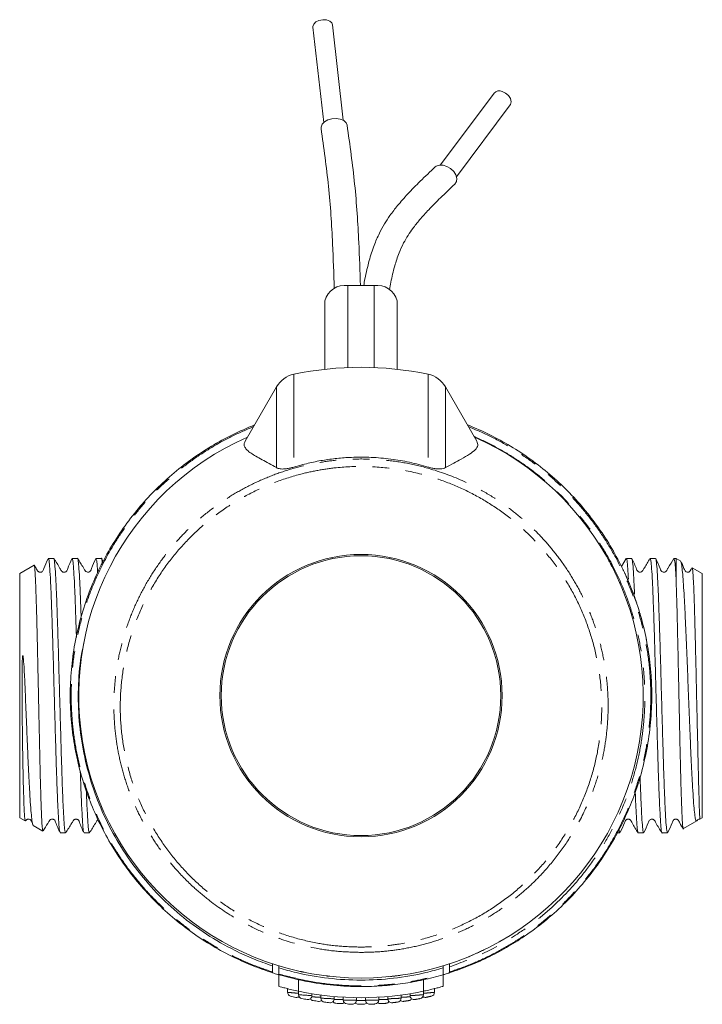
# Model space of a CAD drawing. Units: millimetres. Extents: x -43 to 566, y 4 to 327.
# Drawn here: x 141 to 193, y 4 to 79 of the extents above; entities that cross this region are included whole.
import ezdxf

# ---------------------------------------------------------------- set-up
doc = ezdxf.new("R2010")
doc.units = ezdxf.units.MM
doc.linetypes.add('PHANTOM', pattern=[12.7, 6.35, -1.27, 1.27, -1.27, 1.27, -1.27])

msp = doc.modelspace()

# ---------------------------------------------------------------- linework, layer by layer
at = {"color": 7, "linetype": 'Continuous', "lineweight": 15}
for p, q in [((163.56, 78.893), (164.377, 71.629)), ((165.868, 71.797), (165.051, 79.061)), ((177.372, 73.87), (173.288, 68.397)), ((174.49, 67.5), (178.574, 72.972)), ((166.22, 59.206), (168.22, 59.206)), ((164.47, 58.056), (164.47, 52.834)), ((169.97, 52.834), (169.97, 58.056)), ((160.783, 51.499), (158.389, 47.352)), ((176.05, 47.352), (173.656, 51.499)), ((176.967, 47.879), (176.953, 47.874)), ((176.966, 47.878), (176.954, 47.874)), ((178.509, 47.031), (178.521, 47.036)), ((181.527, 44.881), (181.538, 44.885)), ((182.264, 44.229), (182.275, 44.233)), ((182.468, 44.052), (182.468, 44.052)), ((185.678, 40.211), (185.688, 40.215)), ((143.81, 38.436), (143.402, 38.436)), ((145.624, 38.436), (145.216, 38.436)), ((147.438, 38.436), (147.03, 38.436)), ((147.588, 38.204), (147.451, 38.425)), ((165.009, 38.404), (165.032, 38.511)), ((169.407, 38.511), (169.43, 38.404)), ((186.319, 37.797), (186.047, 38.417)), ((186.645, 38.608), (186.654, 38.612)), ((186.746, 38.42), (186.756, 38.424)), ((186.763, 38.389), (186.773, 38.392)), ((187.419, 38.424), (187.054, 37.817)), ((187.844, 38.436), (187.433, 38.436)), ((189.658, 38.436), (189.247, 38.436)), ((191.22, 38.436), (191.061, 38.436)), ((191.575, 38.231), (191.22, 38.436)), ((191.22, 36.895), (191.22, 38.436)), ((142.318, 37.915), (141.22, 37.281)), ((187.04, 37.852), (187.049, 37.855)), ((193.22, 37.281), (192.454, 37.723)), ((141.22, 18.69), (141.22, 37.281)), ((187.411, 37.067), (187.421, 37.07)), ((187.412, 37.066), (187.421, 37.07)), ((187.525, 36.809), (187.535, 36.813)), ((193.22, 18.69), (193.22, 37.281)), ((187.642, 36.536), (187.651, 36.539)), ((187.787, 36.18), (187.797, 36.183)), ((187.858, 36.001), (187.867, 36.004)), ((188.214, 35.015), (188.223, 35.018)), ((188.453, 34.256), (188.463, 34.259)), ((188.869, 32.634), (188.879, 32.637)), ((188.946, 32.266), (188.953, 32.268)), ((189.2, 30.641), (189.209, 30.645)), ((189.227, 30.407), (189.236, 30.411)), ((189.288, 29.764), (189.298, 29.767)), ((189.293, 29.704), (189.303, 29.708)), ((189.307, 29.505), (189.317, 29.508)), ((189.326, 29.202), (189.336, 29.206)), ((189.337, 28.994), (189.346, 28.997)), ((189.341, 28.903), (189.35, 28.906)), ((189.343, 28.854), (189.352, 28.858)), ((189.352, 28.575), (189.362, 28.579)), ((189.338, 27.019), (189.349, 27.023)), ((189.358, 27.702), (189.368, 27.705)), ((189.304, 26.413), (189.314, 26.417)), ((189.324, 26.723), (189.334, 26.727)), ((141.22, 18.69), (141.636, 18.45)), ((142.249, 18.096), (142.971, 17.679)), ((191.785, 17.862), (192.791, 18.443)), ((193.042, 18.587), (193.22, 18.69)), ((144.309, 17.536), (144.717, 17.536)), ((146.123, 17.536), (146.531, 17.536)), ((186.726, 17.536), (186.937, 17.536)), ((188.34, 17.536), (188.751, 17.536)), ((190.154, 17.536), (190.565, 17.536)), ((178.42, 9.63), (178.42, 9.633)), ((178.472, 9.66), (178.472, 9.665)), ((158.475, 8.344), (158.475, 8.342)), ((160.241, 7.65), (160.241, 7.648)), ((160.47, 7.573), (160.47, 7.413)), ((173.97, 7.543), (173.97, 7.573)), ((160.97, 7.255), (160.97, 7.414)), ((162.326, 7.05), (162.326, 7.049)), ((162.561, 6.996), (162.561, 6.996)), ((162.884, 6.918), (162.884, 6.927)), ((173.47, 7.414), (173.47, 7.255)), ((160.97, 6.736), (160.97, 5.845)), ((164.338, 6.68), (164.338, 6.679)), ((164.573, 6.649), (164.573, 6.649)), ((173.47, 5.845), (173.47, 6.736)), ((161.62, 5.676), (161.62, 5.399)), ((162.47, 5.48), (162.47, 5.216)), ((163.47, 5.112), (163.47, 5.293)), ((170.97, 5.293), (170.97, 5.142)), ((171.97, 5.216), (171.97, 5.481)), ((172.82, 5.399), (172.82, 5.708)), ((164.17, 5.188), (164.17, 4.949)), ((165.17, 4.876), (165.17, 5.077)), ((165.87, 5.025), (165.87, 4.809)), ((166.87, 4.766), (166.87, 4.988)), ((167.57, 4.988), (167.57, 4.795)), ((168.57, 4.809), (168.57, 5.025)), ((169.27, 5.077), (169.27, 4.905)), ((170.27, 4.949), (170.27, 5.189))]:
    msp.add_line(p, q, dxfattribs=at)
at = {"color": 8, "linetype": 'PHANTOM', "lineweight": 0}
for p, q in [((166.22, 52.966), (166.22, 59.206)), ((168.22, 52.966), (168.22, 59.206)), ((162.106, 52.457), (162.106, 45.39)), ((172.333, 52.457), (172.333, 45.39)), ((160.783, 51.499), (160.783, 45.346)), ((173.656, 51.499), (173.656, 45.346)), ((162.47, 6.351), (162.47, 5.481)), ((171.97, 6.351), (171.97, 5.481))]:
    msp.add_line(p, q, dxfattribs=at)
at = {"color": 7, "linetype": 'Continuous', "lineweight": 15, "flags": 128}
for points in [[(163.56, 78.893), (163.559, 78.927), (163.615, 79.113), (163.777, 79.279), (164.02, 79.399), (164.306, 79.454)], [(164.306, 79.454), (164.592, 79.437), (164.834, 79.35), (164.996, 79.206), (165.051, 79.061)], [(177.973, 73.992), (178.231, 73.868), (178.45, 73.675), (178.597, 73.444), (178.648, 73.209), (178.597, 73.007), (178.574, 72.972)], [(166.162, 71.42), (166.082, 71.613), (165.903, 71.776), (165.644, 71.888), (165.334, 71.935), (165.006, 71.913), (164.695, 71.824), (164.437, 71.678), (164.257, 71.491), (164.177, 71.282), (164.178, 71.171)], [(174.362, 66.923), (174.371, 66.932), (174.49, 67.124), (174.515, 67.366), (174.442, 67.632), (174.28, 67.893), (174.046, 68.12), (173.766, 68.289), (173.47, 68.382), (173.189, 68.389), (172.955, 68.308), (172.872, 68.245)]]:
    msp.add_lwpolyline(points, dxfattribs=at)
at = {"color": 7, "linetype": 'Continuous', "lineweight": 15}
for radius in [10.75, 10.65]:
    msp.add_circle((167.22, 27.986), radius, dxfattribs=at)
for centre, radius, start, end in [((177.758, 73.511), 0.527, 65.90075, 137.1319), ((165.971, 57.677), 1.548, 80.76049, 165.85635), ((168.468, 57.677), 1.548, 14.14365, 99.23951), ((167.22, 27.986), 25, 78.19811, 101.80189), ((162.515, 50.499), 2, 101.80189, 150), ((171.924, 50.499), 2, 30, 78.19811), ((167.22, 27.986), 21.5, 113.71511, 66.28489), ((167.22, 27.986), 22.15, 25.21176, 25.71668), ((161.92, 5.399), 0.3, 180.04321, 256.79427), ((167.22, 27.986), 23, 258.08141, 281.91859), ((172.52, 5.399), 0.3, 283.2126, 359.97788), ((167.22, 27.986), 23.5, 256.79574, 257.80691), ((162.32, 5.309), 0.3, 257.81408, 308.34433), ((162.77, 5.216), 0.3, 180.04172, 258.94155), ((167.22, 27.986), 23.5, 258.94318, 259.94642), ((163.17, 5.142), 0.3, 259.95433, 0.00269), ((163.62, 5.067), 0.3, 211.00971, 261.0732), ((167.22, 27.986), 23.5, 261.075, 262.07186), ((164.02, 5.007), 0.3, 262.08054, 311.76637), ((164.47, 4.949), 0.3, 180.0523, 263.19247), ((167.22, 27.986), 23.5, 263.19444, 264.18636), ((164.87, 4.905), 0.3, 264.19586, 359.97709), ((165.32, 4.863), 0.3, 215.87898, 265.30241), ((167.22, 27.986), 23.5, 265.30458, 266.29295), ((165.72, 4.834), 0.3, 266.30329, 315.53828), ((166.17, 4.809), 0.3, 180.09836, 267.40599), ((167.22, 27.986), 23.5, 267.40835, 268.39452), ((166.57, 4.795), 0.3, 268.40575, 359.96429), ((167.02, 4.786), 0.3, 220.34901, 269.50606), ((167.42, 4.786), 0.3, 270.50609, 319.65099), ((167.87, 4.795), 0.3, 180.09516, 271.60548), ((168.27, 4.809), 0.3, 272.60643, 0.03857), ((168.72, 4.834), 0.3, 224.46172, 273.70705), ((169.12, 4.863), 0.3, 274.70899, 324.12102), ((169.57, 4.905), 0.3, 179.94047, 275.81364), ((169.97, 4.949), 0.3, 276.81785, 0.01555), ((170.42, 5.007), 0.3, 228.23364, 277.92814), ((170.82, 5.067), 0.3, 278.936, 328.99029), ((171.27, 5.142), 0.3, 179.95814, 280.05358), ((171.67, 5.216), 0.3, 281.0665, 359.98955), ((172.12, 5.309), 0.3, 231.65568, 282.19309), ((167.22, 27.986), 23.5, 269.50865, 270.49394)]:
    msp.add_arc(centre, radius, start, end, dxfattribs=at)
at = {"color": 8, "linetype": 'PHANTOM', "lineweight": 0}
for centre, radius, start, end in [((173.297, 143.733), 138.939, 265.53131, 265.94381), ((170.981, 147.6), 142.813, 267.26743, 267.66795), ((168.492, 149.543), 144.758, 268.96295, 269.35771)]:
    msp.add_arc(centre, radius, start, end, dxfattribs=at)
at = {"color": 7, "linetype": 'Continuous', "lineweight": 15}
for points, knots in [([(167.173, 59.206), (167.139, 60.298), (167.058, 62.863), (166.791, 66.928), (166.372, 69.922), (166.162, 71.421)], [0, 0, 0, 0, 0.2705531, 0.6349544, 1, 1, 1, 1]), ([(164.178, 71.171), (164.384, 69.701), (164.798, 66.76), (165.063, 62.697), (165.145, 60.106), (165.181, 58.961)], [0, 0, 0, 0, 0.357998, 0.716489, 1, 1, 1, 1]), ([(172.872, 68.245), (172.489, 67.884), (171.772, 67.209), (170.808, 66.232), (170.039, 65.359), (169.459, 64.598), (168.998, 63.893), (168.581, 63.14), (168.178, 62.213), (167.812, 61.054), (167.569, 60.023), (167.456, 59.38), (167.426, 59.206)], [0, 0, 0, 0, 0.144639, 0.270647, 0.378079, 0.466714, 0.536731, 0.611578, 0.705975, 0.819371, 0.950877, 1, 1, 1, 1]), ([(169.388, 58.896), (169.422, 59.084), (169.532, 59.695), (169.752, 60.637), (170.076, 61.639), (170.429, 62.412), (170.791, 63.025), (171.194, 63.607), (171.715, 64.265), (172.418, 65.046), (173.32, 65.946), (173.998, 66.582), (174.362, 66.924)], [0, 0, 0, 0, 0.0593097, 0.192209, 0.3020402, 0.391173, 0.4614844, 0.5285594, 0.6149105, 0.7217861, 0.8501953, 1, 1, 1, 1]), ([(160.47, 6.889), (159.975, 7.059), (158.984, 7.398), (157.461, 8.078), (155.903, 8.914), (154.329, 9.94), (152.831, 11.109), (151.439, 12.404), (150.168, 13.806), (149.02, 15.312), (147.994, 16.929), (147.116, 18.623), (146.391, 20.371), (145.819, 22.168), (145.398, 24.028), (145.13, 25.982), (145.039, 27.971), (145.13, 29.978), (145.398, 31.957), (145.85, 33.931), (146.465, 35.803), (147.214, 37.553), (148.078, 39.182), (149.087, 40.754), (150.22, 42.225), (151.458, 43.584), (152.795, 44.828), (154.249, 45.973), (155.797, 46.991), (157.415, 47.883), (158.542, 48.358), (159.107, 48.597)], [0, 0, 0, 0, 0.028592, 0.05733, 0.091242, 0.125399, 0.160324, 0.195512, 0.229856, 0.264446, 0.299812, 0.335443, 0.369785, 0.404367, 0.439705, 0.475304, 0.513542, 0.549896, 0.586533, 0.62407, 0.661919, 0.695467, 0.729241, 0.763726, 0.798458, 0.831536, 0.864835, 0.898835, 0.933078, 0.966422, 1, 1, 1, 1]), ([(175.332, 48.597), (175.417, 48.563), (176.06, 48.307), (177.24, 47.767), (178.829, 46.879), (180.356, 45.852), (181.794, 44.699), (183.126, 43.436), (184.352, 42.065), (185.471, 40.582), (186.462, 39.009), (187.315, 37.363), (188.029, 35.65), (188.603, 33.863), (189.035, 31.983), (189.306, 30.026), (189.401, 27.995), (189.307, 25.935), (189.018, 23.876), (188.554, 21.923), (187.942, 20.089), (187.2, 18.362), (186.301, 16.683), (185.262, 15.09), (184.097, 13.601), (182.813, 12.216), (181.395, 10.929), (179.937, 9.821), (178.478, 8.886), (177.04, 8.111), (175.539, 7.429), (174.495, 7.07), (173.97, 6.889)], [0, 0, 0, 0, 0.005028, 0.037891, 0.070979, 0.104766, 0.138792, 0.17212, 0.205676, 0.239941, 0.27445, 0.308244, 0.342268, 0.377014, 0.412008, 0.449017, 0.486324, 0.52458, 0.563166, 0.601405, 0.635611, 0.670054, 0.70525, 0.740707, 0.774918, 0.809373, 0.844601, 0.880099, 0.909849, 0.939599, 0.969602, 1, 1, 1, 1]), ([(160.783, 45.346), (160.398, 45.556), (159.627, 45.977), (158.921, 46.372), (158.536, 46.676), (158.358, 46.9), (158.295, 47.127), (158.358, 47.277), (158.389, 47.352)], [0, 0, 0, 0, 0.246173, 0.493399, 0.619384, 0.745359, 0.872679, 1, 1, 1, 1]), ([(176.05, 47.352), (176.087, 47.245), (176.161, 47.031), (175.952, 46.705), (175.513, 46.372), (174.925, 46.037), (174.293, 45.699), (173.868, 45.464), (173.656, 45.346)], [0, 0, 0, 0, 0.181482, 0.36297, 0.54825, 0.733574, 0.866711, 1, 1, 1, 1]), ([(172.333, 45.39), (171.866, 45.52), (170.928, 45.779), (169.475, 46.022), (167.991, 46.152), (166.621, 46.153), (165.385, 46.063), (164.284, 45.912), (163.187, 45.696), (162.467, 45.492), (162.106, 45.39)], [0, 0, 0, 0, 0.14012, 0.281216, 0.425383, 0.570609, 0.676878, 0.783568, 0.891562, 1, 1, 1, 1]), ([(162.106, 45.39), (162.007, 45.362), (161.809, 45.307), (161.502, 45.253), (161.168, 45.234), (160.932, 45.274), (160.824, 45.326), (160.783, 45.346)], [0, 0, 0, 0, 0.143713, 0.287474, 0.483375, 0.806469, 1, 1, 1, 1]), ([(173.656, 45.346), (173.605, 45.322), (173.504, 45.274), (173.284, 45.24), (173.01, 45.245), (172.709, 45.29), (172.468, 45.35), (172.352, 45.385), (172.333, 45.39)], [0, 0, 0, 0, 0.238766, 0.47638, 0.651655, 0.828417, 0.972116, 1, 1, 1, 1]), ([(143.383, 38.413), (143.269, 38.162), (143.118, 37.831), (142.996, 37.466), (142.876, 37.398), (142.815, 37.383), (142.74, 37.385), (142.674, 37.41), (142.567, 37.485), (142.484, 37.672), (142.381, 37.828), (142.332, 37.903)], [0, 0, 0, 0, 0.403276, 0.530714, 0.582675, 0.624783, 0.675044, 0.704638, 0.736067, 0.874174, 1, 1, 1, 1]), ([(144.291, 17.599), (144.278, 17.63), (144.245, 17.706), (144.194, 18.286), (144.139, 19.248), (144.082, 20.562), (144.024, 22.158), (143.969, 23.977), (143.912, 25.951), (143.854, 28.004), (143.799, 30.055), (143.742, 32.026), (143.684, 33.845), (143.628, 35.435), (143.572, 36.742), (143.514, 37.705), (143.458, 38.321), (143.421, 38.397), (143.402, 38.435)], [0, 0, 0, 0, 0.044239, 0.108172, 0.171339, 0.235421, 0.299504, 0.36267, 0.426603, 0.490786, 0.55406, 0.617796, 0.682028, 0.745518, 0.809008, 0.87324, 0.936976, 1, 1, 1, 1]), ([(144.717, 17.539), (144.698, 17.576), (144.66, 17.649), (144.603, 18.265), (144.548, 19.225), (144.49, 20.531), (144.432, 22.122), (144.378, 23.937), (144.32, 25.908), (144.262, 27.961), (144.207, 30.012), (144.151, 31.986), (144.092, 33.808), (144.037, 35.405), (143.981, 36.714), (143.923, 37.702), (143.866, 38.265), (143.829, 38.5), (143.81, 38.433), (143.81, 38.432)], [0, 0, 0, 0, 0.061846, 0.124514, 0.18643, 0.249244, 0.312058, 0.373974, 0.436642, 0.499554, 0.561576, 0.62405, 0.687011, 0.749244, 0.811477, 0.874438, 0.936912, 0.998934, 1, 1, 1, 1]), ([(145.198, 38.415), (145.083, 38.163), (144.932, 37.832), (144.811, 37.467), (144.691, 37.398), (144.629, 37.383), (144.554, 37.385), (144.488, 37.41), (144.381, 37.485), (144.207, 37.853), (143.987, 38.18), (143.822, 38.426)], [0, 0, 0, 0, 0.3122804, 0.4107611, 0.450865, 0.4832936, 0.5221073, 0.5449978, 0.5693194, 0.6762645, 1, 1, 1, 1]), ([(145.542, 32.446), (145.527, 32.912), (145.493, 33.99), (145.442, 35.431), (145.386, 36.743), (145.328, 37.705), (145.272, 38.321), (145.235, 38.397), (145.216, 38.435)], [0, 0, 0, 0, 0.1318824, 0.3052208, 0.4785592, 0.6539241, 0.8279327, 1, 1, 1, 1]), ([(145.899, 33.981), (145.883, 34.455), (145.848, 35.474), (145.795, 36.71), (145.737, 37.703), (145.68, 38.265), (145.643, 38.5), (145.624, 38.433), (145.624, 38.432)], [0, 0, 0, 0, 0.1778355, 0.3818827, 0.5883154, 0.7931516, 0.996506, 1, 1, 1, 1]), ([(147.013, 38.416), (146.898, 38.17), (146.752, 37.855), (146.645, 37.513), (146.566, 37.435), (146.521, 37.406), (146.444, 37.378), (146.311, 37.392), (146.234, 37.463), (146.209, 37.505), (146.165, 37.576), (145.968, 37.893), (145.782, 38.192), (145.636, 38.426)], [0, 0, 0, 0, 0.290424, 0.370903, 0.398356, 0.417102, 0.465571, 0.534116, 0.617879, 0.62943, 0.637219, 0.71683, 1, 1, 1, 1]), ([(147.159, 37.361), (147.154, 37.461), (147.129, 37.893), (147.086, 38.307), (147.049, 38.392), (147.03, 38.435)], [0, 0, 0, 0, 0.130986, 0.56793, 1, 1, 1, 1]), ([(147.511, 38.058), (147.505, 38.118), (147.481, 38.385), (147.457, 38.5), (147.438, 38.433), (147.438, 38.432)], [0, 0, 0, 0, 0.223067, 0.986877, 1, 1, 1, 1]), ([(186.046, 38.378), (186.059, 38.372), (186.074, 38.366), (186.088, 38.208), (186.09, 38.195)], [0, 0, 0, 0, 0.919325, 1, 1, 1, 1]), ([(187.433, 38.434), (187.451, 38.395), (187.488, 38.316), (187.541, 37.765), (187.576, 37.137), (187.592, 36.852)], [0, 0, 0, 0, 0.349828, 0.704638, 1, 1, 1, 1]), ([(187.86, 38.379), (187.873, 38.347), (187.905, 38.271), (187.956, 37.68), (188.009, 36.833), (188.042, 36.049), (188.055, 35.722)], [0, 0, 0, 0, 0.207835, 0.498319, 0.791066, 1, 1, 1, 1]), ([(189.234, 38.425), (189.087, 38.185), (188.897, 37.875), (188.711, 37.547), (188.643, 37.451), (188.599, 37.418), (188.535, 37.389), (188.463, 37.382), (188.396, 37.394), (188.329, 37.427), (188.254, 37.5), (188.132, 37.842), (187.985, 38.153), (187.861, 38.418)], [0, 0, 0, 0, 0.2937709, 0.3807897, 0.413101, 0.4420139, 0.4799655, 0.5041649, 0.5316099, 0.5614192, 0.5921764, 0.6542125, 1, 1, 1, 1]), ([(189.247, 38.434), (189.265, 38.397), (189.302, 38.322), (189.358, 37.708), (189.417, 36.745), (189.473, 35.439), (189.528, 33.85), (189.587, 32.032), (189.643, 30.061), (189.698, 28.01), (189.756, 25.957), (189.814, 23.983), (189.868, 22.163), (189.926, 20.565), (189.984, 19.256), (190.038, 18.271), (190.096, 17.705), (190.135, 17.47), (190.154, 17.536), (190.154, 17.537)], [0, 0, 0, 0, 0.061597, 0.124071, 0.187031, 0.249265, 0.311498, 0.374459, 0.436933, 0.498955, 0.561867, 0.624535, 0.686451, 0.749265, 0.812079, 0.873995, 0.936663, 0.999574, 1, 1, 1, 1]), ([(191.048, 38.426), (190.907, 38.19), (190.729, 37.893), (190.543, 37.587), (190.492, 37.498), (190.466, 37.461), (190.415, 37.413), (190.321, 37.379), (190.221, 37.389), (190.162, 37.418), (190.126, 37.447), (190.06, 37.519), (189.945, 37.857), (189.795, 38.168), (189.675, 38.417)], [0, 0, 0, 0, 0.279225, 0.352888, 0.37448, 0.389753, 0.43441, 0.503911, 0.548056, 0.597326, 0.610776, 0.632817, 0.707444, 1, 1, 1, 1]), ([(189.675, 38.377), (189.688, 38.345), (189.719, 38.268), (189.77, 37.687), (189.829, 36.722), (189.884, 35.408), (189.94, 33.814), (189.998, 31.992), (190.055, 30.018), (190.11, 27.967), (190.168, 25.914), (190.226, 23.943), (190.28, 22.127), (190.338, 20.535), (190.396, 19.229), (190.45, 18.267), (190.508, 17.65), (190.546, 17.575), (190.565, 17.538)], [0, 0, 0, 0, 0.044907, 0.10858, 0.17275, 0.236179, 0.299608, 0.363778, 0.427451, 0.490665, 0.554785, 0.618656, 0.681761, 0.745782, 0.809802, 0.872908, 0.936779, 1, 1, 1, 1]), ([(191.061, 38.434), (191.078, 38.401), (191.113, 38.333), (191.165, 37.811), (191.201, 37.201), (191.22, 36.895)], [0, 0, 0, 0, 0.329455, 0.663122, 1, 1, 1, 1]), ([(192.433, 37.712), (192.398, 37.654), (192.358, 37.587), (192.318, 37.52), (192.305, 37.499), (192.279, 37.457), (192.197, 37.387), (192.064, 37.38), (191.989, 37.411), (191.945, 37.441), (191.871, 37.521), (191.779, 37.8), (191.657, 38.054), (191.567, 38.24)], [0, 0, 0, 0, 0.106846, 0.122941, 0.135175, 0.153562, 0.286545, 0.393899, 0.468648, 0.497052, 0.538326, 0.660789, 1, 1, 1, 1]), ([(142.986, 17.706), (142.979, 17.708), (142.959, 17.713), (142.927, 18.055), (142.891, 18.676), (142.856, 19.582), (142.82, 20.712), (142.783, 22.057), (142.748, 23.551), (142.712, 25.183), (142.677, 26.788), (142.644, 28.335), (142.615, 29.765), (142.585, 31.167), (142.552, 32.568), (142.518, 33.944), (142.485, 35.118), (142.455, 36.045), (142.424, 36.804), (142.39, 37.44), (142.355, 37.816), (142.331, 37.969), (142.319, 37.915), (142.319, 37.914)], [0, 0, 0, 0, 0.034945, 0.088866, 0.144356, 0.198191, 0.253611, 0.30707, 0.36208, 0.415483, 0.470458, 0.515341, 0.561144, 0.606029, 0.651848, 0.704474, 0.758625, 0.79953, 0.841149, 0.893372, 0.947109, 0.999334, 1, 1, 1, 1]), ([(192.78, 18.462), (192.764, 18.456), (192.728, 18.44), (192.67, 18.709), (192.607, 19.218), (192.544, 19.99), (192.479, 20.992), (192.412, 22.21), (192.348, 23.59), (192.284, 25.113), (192.218, 26.715), (192.152, 28.382), (192.089, 30.038), (192.024, 31.658), (191.958, 33.175), (191.892, 34.572), (191.831, 35.746), (191.769, 36.694), (191.71, 37.42), (191.649, 37.937), (191.6, 38.215), (191.569, 38.206), (191.559, 38.203)], [0, 0, 0, 0, 0.036298, 0.085404, 0.135814, 0.187055, 0.239741, 0.291668, 0.345096, 0.39711, 0.450589, 0.503337, 0.557614, 0.61047, 0.66482, 0.718321, 0.773367, 0.822214, 0.871061, 0.921045, 0.975295, 1, 1, 1, 1]), ([(192.448, 37.713), (192.459, 37.69), (192.482, 37.642), (192.516, 37.226), (192.553, 36.562), (192.59, 35.643), (192.625, 34.521), (192.662, 33.204), (192.699, 31.755), (192.736, 30.193), (192.77, 28.589), (192.807, 26.959), (192.844, 25.38), (192.879, 23.867), (192.91, 22.49), (192.941, 21.262), (192.969, 20.239), (192.993, 19.434), (193.012, 18.926), (193.026, 18.668), (193.034, 18.567), (193.036, 18.593), (193.036, 18.597)], [0, 0, 0, 0, 0.049866, 0.103951, 0.159631, 0.213285, 0.268496, 0.322091, 0.377264, 0.430485, 0.485253, 0.538356, 0.593017, 0.645854, 0.700219, 0.75307, 0.807463, 0.860143, 0.914355, 0.953053, 0.99234, 1, 1, 1, 1]), ([(187.322, 37.287), (187.325, 37.28), (187.33, 37.269), (187.338, 37.252), (187.341, 37.245)], [0, 0, 0, 0, 0.600783, 1, 1, 1, 1]), ([(187.412, 37.066), (187.412, 37.066), (187.412, 37.066), (187.411, 37.067), (187.411, 37.067), (187.411, 37.067)], [0, 0, 0, 0, 0.250003, 0.500006, 1, 1, 1, 1]), ([(187.421, 37.07), (187.423, 37.066), (187.425, 37.06), (187.451, 37.003), (187.481, 36.936), (187.51, 36.868), (187.528, 36.828), (187.535, 36.813)], [0, 0, 0, 0, 0.3243717, 0.5232294, 0.7230041, 0.8976195, 1, 1, 1, 1]), ([(187.535, 36.813), (187.551, 36.775), (187.579, 36.71), (187.612, 36.632), (187.636, 36.576), (187.649, 36.544), (187.651, 36.541), (187.651, 36.539)], [0, 0, 0, 0, 0.243037, 0.423481, 0.602901, 0.812577, 1, 1, 1, 1]), ([(191.22, 36.895), (191.233, 36.506), (191.259, 35.783), (191.296, 34.397), (191.332, 32.92), (191.37, 31.288), (191.405, 29.582), (191.441, 27.818), (191.478, 26.084), (191.515, 24.396), (191.55, 22.833), (191.586, 21.408), (191.623, 20.19), (191.66, 19.191), (191.695, 18.447), (191.732, 18.002), (191.759, 17.813), (191.773, 17.87), (191.775, 17.878)], [0, 0, 0, 0, 0.075405, 0.1402466, 0.206971, 0.2717715, 0.3384548, 0.4031901, 0.4698322, 0.5340886, 0.6002097, 0.6643913, 0.7304595, 0.7942318, 0.8598577, 0.9234847, 0.9889779, 1, 1, 1, 1]), ([(187.867, 36.004), (187.868, 36.003), (187.868, 36.001), (187.876, 35.982), (187.892, 35.941), (187.915, 35.881), (187.941, 35.811), (187.961, 35.759), (187.971, 35.733)], [0, 0, 0, 0, 0.251586, 0.495016, 0.650094, 0.777123, 0.883489, 1, 1, 1, 1]), ([(188.04, 35.545), (188.048, 35.523), (188.063, 35.481), (188.068, 35.467), (188.069, 35.465), (188.069, 35.464)], [0, 0, 0, 0, 0.363165, 0.679796, 1, 1, 1, 1]), ([(188.061, 35.57), (188.064, 35.507), (188.068, 35.435), (188.071, 35.338), (188.072, 35.325)], [0, 0, 0, 0, 0.875612, 1, 1, 1, 1]), ([(188.129, 35.293), (188.137, 35.272), (188.159, 35.209), (188.189, 35.12), (188.215, 35.045), (188.222, 35.023), (188.223, 35.019), (188.223, 35.018)], [0, 0, 0, 0, 0.139997, 0.422136, 0.705194, 0.951081, 1, 1, 1, 1]), ([(188.463, 34.259), (188.464, 34.255), (188.466, 34.249), (188.489, 34.168), (188.516, 34.076), (188.544, 33.977), (188.561, 33.915), (188.567, 33.895)], [0, 0, 0, 0, 0.392336, 0.566063, 0.740373, 0.915838, 1, 1, 1, 1]), ([(188.934, 32.356), (188.944, 32.308), (188.959, 32.23), (188.978, 32.13), (188.99, 32.07), (188.997, 32.033), (188.998, 32.028), (188.998, 32.026)], [0, 0, 0, 0, 0.338684, 0.555572, 0.706192, 0.857544, 1, 1, 1, 1]), ([(146.14, 32.109), (146.076, 31.843), (145.823, 30.775), (145.665, 28.853), (145.682, 26.371), (146.009, 23.896), (146.602, 21.472), (147.47, 19.142), (148.607, 16.932), (149.998, 14.859), (151.609, 12.953), (153.424, 11.255), (155.428, 9.782), (157.321, 8.706), (159.016, 7.926), (159.985, 7.584), (160.47, 7.413)], [0, 0, 0, 0, 0.026369, 0.105848, 0.185287, 0.265741, 0.346223, 0.425541, 0.504754, 0.584925, 0.664893, 0.743691, 0.8224, 0.902103, 0.951116, 1, 1, 1, 1]), ([(141.652, 18.476), (141.646, 18.471), (141.629, 18.457), (141.598, 18.725), (141.564, 19.255), (141.532, 20.054), (141.501, 21.066), (141.473, 22.285), (141.448, 23.65), (141.429, 25.035), (141.413, 26.369), (141.403, 27.643), (141.398, 28.883), (141.402, 29.892), (141.413, 30.532), (141.427, 30.832), (141.436, 30.947), (141.442, 30.994), (141.447, 31.016), (141.45, 31.026), (141.452, 31.032), (141.453, 31.036), (141.455, 31.038), (141.456, 31.039), (141.458, 31.04), (141.459, 31.04), (141.461, 31.039), (141.465, 31.035), (141.472, 31.015), (141.489, 30.931), (141.526, 30.582), (141.577, 29.756), (141.637, 28.456), (141.698, 26.921), (141.761, 25.395), (141.822, 23.918), (141.884, 22.507), (141.949, 21.224), (142.014, 20.111), (142.077, 19.217), (142.14, 18.567), (142.202, 18.174), (142.241, 18.13), (142.258, 18.111)], [0, 0, 0, 0, 0.020536, 0.064167, 0.109063, 0.152693, 0.1976, 0.241051, 0.285761, 0.329216, 0.363587, 0.398569, 0.434563, 0.465645, 0.48268, 0.488999, 0.491379, 0.492505, 0.493066, 0.493264, 0.493403, 0.493545, 0.493599, 0.493654, 0.49369, 0.493727, 0.49378, 0.493883, 0.494256, 0.495734, 0.501624, 0.525186, 0.566875, 0.609741, 0.651411, 0.694169, 0.737985, 0.783038, 0.827415, 0.873075, 0.917528, 0.963233, 1, 1, 1, 1]), ([(189.317, 29.508), (189.317, 29.507), (189.317, 29.505), (189.319, 29.484), (189.322, 29.438), (189.326, 29.368), (189.331, 29.288), (189.335, 29.231), (189.336, 29.206)], [0, 0, 0, 0, 0.2486184, 0.4891368, 0.6413159, 0.770073, 0.8995972, 1, 1, 1, 1]), ([(189.336, 29.206), (189.338, 29.169), (189.342, 29.099), (189.345, 29.032), (189.346, 29.005), (189.346, 28.997)], [0, 0, 0, 0, 0.462339, 0.859827, 1, 1, 1, 1]), ([(189.346, 28.997), (189.348, 28.972), (189.35, 28.926), (189.35, 28.91), (189.35, 28.908), (189.35, 28.906)], [0, 0, 0, 0, 0.362607, 0.679319, 1, 1, 1, 1]), ([(146.105, 17.601), (146.092, 17.631), (146.059, 17.707), (146.008, 18.287), (145.953, 19.244), (145.896, 20.577), (145.857, 21.6), (145.838, 22.208), (145.838, 22.21)], [0, 0, 0, 0, 0.146393, 0.359984, 0.571012, 0.785101, 0.999189, 1, 1, 1, 1]), ([(188.48, 21.784), (188.495, 21.371), (188.529, 20.411), (188.582, 19.234), (188.636, 18.266), (188.694, 17.65), (188.732, 17.576), (188.751, 17.538)], [0, 0, 0, 0, 0.15989, 0.371457, 0.58, 0.791075, 1, 1, 1, 1]), ([(146.531, 17.539), (146.512, 17.576), (146.474, 17.651), (146.417, 18.26), (146.362, 19.242), (146.321, 20.102), (146.3, 20.694), (146.298, 20.752)], [0, 0, 0, 0, 0.241493, 0.486194, 0.727961, 0.973233, 1, 1, 1, 1]), ([(188.11, 20.674), (188.111, 20.653), (188.13, 20.1), (188.17, 19.275), (188.224, 18.266), (188.282, 17.707), (188.321, 17.47), (188.34, 17.536), (188.34, 17.537)], [0, 0, 0, 0, 0.009361, 0.257535, 0.502162, 0.749758, 0.998319, 1, 1, 1, 1]), ([(141.673, 18.464), (141.685, 18.481), (141.709, 18.518), (141.748, 18.548), (141.809, 18.58), (141.88, 18.589), (141.948, 18.582), (142.018, 18.551), (142.097, 18.48), (142.149, 18.328), (142.204, 18.204), (142.237, 18.128)], [0, 0, 0, 0, 0.0698387, 0.1478638, 0.2504251, 0.3159554, 0.3906675, 0.472437, 0.5575492, 0.7286325, 1, 1, 1, 1]), ([(143.003, 17.686), (143.123, 17.877), (143.288, 18.14), (143.456, 18.418), (143.521, 18.515), (143.562, 18.548), (143.623, 18.579), (143.694, 18.589), (143.762, 18.582), (143.831, 18.551), (143.911, 18.48), (144.032, 18.134), (144.172, 17.822), (144.291, 17.557)], [0, 0, 0, 0, 0.246069, 0.336691, 0.370331, 0.401031, 0.441305, 0.466994, 0.496262, 0.528287, 0.561626, 0.628684, 1, 1, 1, 1]), ([(144.731, 17.548), (144.88, 17.786), (145.074, 18.094), (145.27, 18.418), (145.334, 18.515), (145.376, 18.548), (145.437, 18.579), (145.508, 18.589), (145.576, 18.582), (145.645, 18.551), (145.725, 18.48), (145.846, 18.134), (145.986, 17.822), (146.104, 17.558)], [0, 0, 0, 0, 0.288012, 0.373326, 0.40489, 0.433625, 0.4715, 0.495712, 0.523321, 0.553547, 0.585031, 0.648429, 1, 1, 1, 1]), ([(146.544, 17.547), (146.693, 17.785), (146.886, 18.093), (147.084, 18.417), (147.147, 18.514), (147.175, 18.535), (147.188, 18.544)], [0, 0, 0, 0, 0.664857, 0.861723, 0.934507, 1, 1, 1, 1]), ([(186.956, 17.559), (187.076, 17.809), (187.234, 18.138), (187.355, 18.497), (187.469, 18.569), (187.529, 18.586), (187.604, 18.588), (187.672, 18.565), (187.784, 18.495), (187.952, 18.124), (188.166, 17.793), (188.327, 17.546)], [0, 0, 0, 0, 0.308634, 0.406042, 0.445928, 0.47889, 0.518419, 0.541796, 0.566756, 0.675322, 1, 1, 1, 1]), ([(188.77, 17.558), (188.89, 17.809), (189.048, 18.138), (189.169, 18.496), (189.283, 18.569), (189.342, 18.586), (189.418, 18.588), (189.486, 18.565), (189.597, 18.495), (189.765, 18.124), (189.98, 17.794), (190.141, 17.547)], [0, 0, 0, 0, 0.308574, 0.405997, 0.445883, 0.478844, 0.518377, 0.541756, 0.566719, 0.675323, 1, 1, 1, 1]), ([(190.583, 17.557), (190.703, 17.807), (190.861, 18.136), (190.982, 18.496), (191.096, 18.569), (191.156, 18.586), (191.231, 18.588), (191.299, 18.565), (191.411, 18.495), (191.533, 18.219), (191.688, 17.98), (191.789, 17.822)], [0, 0, 0, 0, 0.35023, 0.460651, 0.50579, 0.54302, 0.58778, 0.614287, 0.642601, 0.765883, 1, 1, 1, 1]), ([(192.806, 18.451), (192.816, 18.475), (192.837, 18.528), (192.91, 18.567), (192.968, 18.588), (193.014, 18.584), (193.036, 18.582)], [0, 0, 0, 0, 0.244486, 0.548486, 0.783908, 1, 1, 1, 1]), ([(186.872, 17.809), (186.875, 17.783), (186.896, 17.553), (186.918, 17.545), (186.937, 17.538)], [0, 0, 0, 0, 0.113939, 1, 1, 1, 1]), ([(177.744, 9.238), (177.803, 9.271), (177.881, 9.315), (177.962, 9.361), (177.993, 9.379), (178.004, 9.386), (178.005, 9.387), (178.005, 9.387)], [0, 0, 0, 0, 0.516398, 0.67474, 0.833527, 0.951425, 1, 1, 1, 1]), ([(176.568, 8.624), (176.562, 8.622), (176.551, 8.616), (176.465, 8.575), (176.336, 8.514), (176.164, 8.434), (175.96, 8.342), (175.751, 8.25), (175.569, 8.173), (175.452, 8.124), (175.401, 8.103), (175.409, 8.106), (175.411, 8.107)], [0, 0, 0, 0, 0.095116, 0.190081, 0.289073, 0.397414, 0.515063, 0.637684, 0.757973, 0.869988, 0.972648, 1, 1, 1, 1]), ([(173.97, 7.338), (173.97, 7.362), (173.97, 7.41), (173.97, 7.488), (173.97, 7.533), (173.97, 7.543)], [0, 0, 0, 0, 0.435726, 0.87088, 1, 1, 1, 1]), ([(160.47, 7.414), (160.47, 7.363), (160.47, 7.262), (160.47, 7.107), (160.47, 7.002), (160.47, 6.947)], [0, 0, 0, 0, 0.3243, 0.648599, 1, 1, 1, 1]), ([(160.47, 6.947), (160.47, 6.929), (160.47, 6.896), (160.47, 6.891), (160.47, 6.889)], [0, 0, 0, 0, 0.535881, 1, 1, 1, 1]), ([(160.47, 6.889), (160.492, 6.882), (160.538, 6.868), (160.756, 6.797), (160.955, 6.741), (160.997, 6.729)], [0, 0, 0, 0, 0.442309, 0.88423, 1, 1, 1, 1]), ([(160.97, 7.255), (161.408, 7.132), (162.645, 6.783), (164.734, 6.426), (167.219, 6.279), (169.705, 6.426), (171.794, 6.783), (173.031, 7.132), (173.47, 7.255)], [0, 0, 0, 0, 0.107901, 0.304228, 0.5, 0.695695, 0.8921, 1, 1, 1, 1]), ([(160.97, 6.793), (160.97, 6.824), (160.97, 6.906), (160.97, 7.053), (160.97, 7.169), (160.97, 7.235)], [0, 0, 0, 0, 0.2124602, 0.5530559, 1, 1, 1, 1]), ([(160.97, 6.736), (160.97, 6.738), (160.97, 6.743), (160.97, 6.776), (160.97, 6.793)], [0, 0, 0, 0, 0.498061, 1, 1, 1, 1]), ([(162.884, 6.927), (162.882, 6.928), (162.879, 6.928), (162.852, 6.934), (162.812, 6.942), (162.762, 6.953), (162.706, 6.965), (162.652, 6.976), (162.606, 6.986), (162.574, 6.993), (162.56, 6.997), (162.562, 6.996), (162.563, 6.996)], [0, 0, 0, 0, 0.104556, 0.20908, 0.314533, 0.422059, 0.531701, 0.642606, 0.753246, 0.862086, 0.968408, 1, 1, 1, 1]), ([(173.442, 6.729), (173.532, 6.755), (173.777, 6.827), (173.94, 6.88), (173.962, 6.887), (173.97, 6.889)], [0, 0, 0, 0, 0.272917, 0.743269, 1, 1, 1, 1]), ([(173.47, 7.255), (173.47, 7.205), (173.47, 7.105), (173.47, 6.951), (173.47, 6.847), (173.47, 6.793)], [0, 0, 0, 0, 0.325643, 0.651286, 1, 1, 1, 1]), ([(173.47, 6.793), (173.47, 6.777), (173.47, 6.744), (173.47, 6.738), (173.47, 6.736)], [0, 0, 0, 0, 0.493216, 1, 1, 1, 1]), ([(173.97, 6.947), (173.97, 6.978), (173.97, 7.06), (173.97, 7.19), (173.97, 7.289), (173.97, 7.338)], [0, 0, 0, 0, 0.24026, 0.627586, 1, 1, 1, 1]), ([(173.97, 6.889), (173.97, 6.892), (173.97, 6.898), (173.97, 6.931), (173.97, 6.947)], [0, 0, 0, 0, 0.529478, 1, 1, 1, 1]), ([(173.47, 6.736), (172.967, 6.599), (171.959, 6.325), (170.405, 6.048), (168.823, 5.874), (167.054, 5.81), (165.117, 5.904), (163.02, 6.194), (161.655, 6.554), (160.97, 6.736)], [0, 0, 0, 0, 0.123371, 0.247379, 0.373371, 0.500043, 0.665771, 0.832098, 1, 1, 1, 1]), ([(164.838, 6.618), (164.832, 6.618), (164.812, 6.621), (164.771, 6.625), (164.716, 6.632), (164.663, 6.638), (164.617, 6.644), (164.586, 6.647), (164.572, 6.649), (164.574, 6.649), (164.575, 6.649)], [0, 0, 0, 0, 0.059288, 0.207878, 0.357337, 0.507334, 0.657252, 0.806442, 0.954562, 1, 1, 1, 1]), ([(170.275, 6.704), (170.245, 6.7), (170.153, 6.686), (169.985, 6.664), (169.791, 6.64), (169.625, 6.62), (169.512, 6.608), (169.459, 6.603), (169.468, 6.603), (169.47, 6.604)], [0, 0, 0, 0, 0.082918, 0.256683, 0.430632, 0.603739, 0.775614, 0.946425, 1, 1, 1, 1]), ([(162.47, 5.481), (162.297, 5.519), (161.952, 5.594), (161.495, 5.708), (161.16, 5.798), (160.98, 5.848), (160.987, 5.846), (160.99, 5.845)], [0, 0, 0, 0, 0.22168, 0.443364, 0.664218, 0.879338, 1, 1, 1, 1]), ([(173.45, 5.845), (173.454, 5.847), (173.47, 5.851), (173.328, 5.811), (173.045, 5.734), (172.631, 5.63), (172.249, 5.541), (172.024, 5.493), (171.97, 5.481)], [0, 0, 0, 0, 0.087038, 0.290951, 0.497206, 0.710008, 0.929273, 1, 1, 1, 1]), ([(168.283, 4.51), (168.283, 4.51), (168.283, 4.51), (168.279, 4.509), (168.264, 4.509), (168.241, 4.508), (168.19, 4.506), (168.125, 4.503), (168.056, 4.5), (167.99, 4.498), (167.934, 4.496), (167.893, 4.495), (167.884, 4.495), (167.879, 4.495)], [0, 0, 0, 0, 0.000513, 0.110314, 0.110808, 0.221496, 0.33271, 0.444348, 0.556137, 0.667755, 0.778954, 0.889659, 1, 1, 1, 1]), ([(169.144, 4.564), (169.144, 4.564), (169.144, 4.564), (169.14, 4.564), (169.125, 4.563), (169.102, 4.561), (169.05, 4.557), (168.985, 4.552), (168.916, 4.547), (168.85, 4.542), (168.794, 4.538), (168.753, 4.536), (168.744, 4.535), (168.74, 4.535)], [0, 0, 0, 0, 0.0020195, 0.1114857, 0.1119594, 0.2225395, 0.3338429, 0.4456262, 0.5574656, 0.668945, 0.7798084, 0.8900826, 1, 1, 1, 1]), ([(170.005, 4.651), (170.005, 4.651), (170.005, 4.651), (169.997, 4.65), (169.974, 4.647), (169.945, 4.644), (169.909, 4.64), (169.845, 4.633), (169.775, 4.625), (169.709, 4.618), (169.654, 4.612), (169.614, 4.608), (169.605, 4.607), (169.601, 4.606)], [0, 0, 0, 0, 0.003567, 0.112939, 0.222273, 0.223538, 0.335084, 0.447216, 0.559259, 0.670628, 0.781042, 0.890693, 1, 1, 1, 1]), ([(170.866, 4.77), (170.866, 4.77), (170.866, 4.77), (170.862, 4.769), (170.846, 4.767), (170.822, 4.763), (170.769, 4.755), (170.704, 4.745), (170.634, 4.735), (170.568, 4.725), (170.514, 4.718), (170.474, 4.712), (170.466, 4.711), (170.462, 4.71)], [0, 0, 0, 0, 0.005146, 0.11274, 0.114032, 0.224488, 0.336447, 0.449141, 0.561537, 0.672815, 0.782657, 0.891493, 1, 1, 1, 1]), ([(171.727, 4.922), (171.727, 4.922), (171.727, 4.922), (171.718, 4.92), (171.682, 4.913), (171.629, 4.903), (171.563, 4.89), (171.493, 4.877), (171.427, 4.865), (171.373, 4.856), (171.335, 4.849), (171.327, 4.847), (171.323, 4.846)], [0, 0, 0, 0, 0.006743, 0.115205, 0.225393, 0.337957, 0.451435, 0.564331, 0.675524, 0.784662, 0.892486, 1, 1, 1, 1]), ([(172.588, 5.107), (172.588, 5.107), (172.588, 5.107), (172.583, 5.106), (172.567, 5.102), (172.543, 5.096), (172.488, 5.084), (172.421, 5.068), (172.351, 5.053), (172.286, 5.038), (172.233, 5.027), (172.195, 5.018), (172.187, 5.017), (172.183, 5.016)], [0, 0, 0, 0, 0.008336, 0.114727, 0.115741, 0.226308, 0.339687, 0.454178, 0.567705, 0.678798, 0.787079, 0.893684, 1, 1, 1, 1])]:
    msp.add_open_spline(points, degree=3, knots=knots, dxfattribs=at)
at = {"color": 8, "linetype": 'PHANTOM', "lineweight": 0}
for points, knots in [([(159.034, 48.469), (158.49, 48.237), (157.4, 47.772), (155.835, 46.907), (154.329, 45.919), (152.893, 44.796), (151.54, 43.544), (150.296, 42.182), (149.173, 40.726), (148.173, 39.181), (147.297, 37.54), (146.545, 35.789), (145.937, 33.945), (145.485, 32.006), (145.206, 30.008), (145.111, 27.964), (145.203, 25.978), (145.463, 24.067), (145.872, 22.235), (146.442, 20.421), (147.167, 18.666), (148.034, 16.99), (149.038, 15.396), (150.19, 13.873), (151.464, 12.463), (152.84, 11.181), (154.309, 10.025), (155.892, 8.984), (157.47, 8.136), (159, 7.452), (159.979, 7.116), (160.47, 6.947)], [0, 0, 0, 0, 0.032519, 0.0652538, 0.0984218, 0.1318154, 0.1659155, 0.2002578, 0.2338924, 0.2677558, 0.3023359, 0.3371616, 0.3736043, 0.4103322, 0.4479625, 0.4859049, 0.524235, 0.5586546, 0.593313, 0.6287266, 0.6644022, 0.6988196, 0.73348, 0.7689125, 0.8046144, 0.8385951, 0.872816, 0.9078019, 0.9430549, 0.9714558, 1, 1, 1, 1]), ([(173.97, 6.947), (174.476, 7.122), (175.497, 7.473), (176.977, 8.142), (178.418, 8.917), (179.862, 9.84), (181.295, 10.924), (182.695, 12.184), (183.998, 13.575), (185.17, 15.068), (186.202, 16.642), (187.093, 18.291), (187.85, 20.029), (188.475, 21.89), (188.937, 23.829), (189.224, 25.835), (189.328, 27.859), (189.243, 29.913), (188.975, 31.887), (188.55, 33.756), (187.992, 35.518), (187.279, 37.249), (186.424, 38.907), (185.443, 40.471), (184.347, 41.936), (183.119, 43.32), (181.776, 44.598), (180.327, 45.763), (178.786, 46.798), (177.147, 47.723), (175.989, 48.218), (175.405, 48.469)], [0, 0, 0, 0, 0.029494, 0.059399, 0.089303, 0.119629, 0.153903, 0.188426, 0.223726, 0.259293, 0.293569, 0.328085, 0.363357, 0.398889, 0.43721, 0.474307, 0.511703, 0.550049, 0.588725, 0.622609, 0.656721, 0.691555, 0.726639, 0.760294, 0.793949, 0.82807, 0.862675, 0.896388, 0.930713, 0.965038, 1, 1, 1, 1]), ([(175.843, 47.71), (175.897, 47.687), (176.504, 47.421), (177.643, 46.855), (179.212, 45.905), (180.71, 44.813), (182.11, 43.596), (183.395, 42.27), (184.562, 40.84), (185.614, 39.298), (186.526, 37.675), (187.291, 35.993), (187.909, 34.256), (188.381, 32.452), (188.693, 30.627), (188.848, 28.802), (188.85, 26.984), (188.696, 25.151), (188.386, 23.341), (187.928, 21.576), (187.327, 19.857), (186.572, 18.174), (185.632, 16.487), (184.551, 14.904), (183.345, 13.437), (182.069, 12.126), (180.666, 10.912), (178.886, 9.627), (176.678, 8.345), (174.878, 7.675), (173.97, 7.338)], [0, 0, 0, 0, 0.003335, 0.037817, 0.072552, 0.108069, 0.143852, 0.178735, 0.213872, 0.249798, 0.285991, 0.32099, 0.356236, 0.392259, 0.428548, 0.463138, 0.497963, 0.533528, 0.56935, 0.603941, 0.638766, 0.674339, 0.710174, 0.74989, 0.784429, 0.81921, 0.854766, 0.890591, 0.944802, 1, 1, 1, 1]), ([(167.22, 8.438), (166.651, 8.453), (165.509, 8.483), (163.478, 8.771), (161.471, 9.287), (159.528, 10.047), (157.663, 10.985), (155.974, 12.106), (154.379, 13.448), (153.18, 14.666), (152.097, 15.997), (151.209, 17.3), (150.435, 18.668), (149.781, 20.088), (149.246, 21.564), (148.833, 23.089), (148.548, 24.659), (148.397, 26.248), (148.383, 27.844), (148.503, 29.432), (148.761, 31.023), (149.154, 32.581), (149.677, 34.095), (150.325, 35.558), (151.107, 36.978), (152.008, 38.325), (153.013, 39.578), (154.113, 40.736), (155.322, 41.808), (156.615, 42.769), (157.976, 43.61), (159.39, 44.328), (160.875, 44.931), (162.365, 45.392), (163.839, 45.719), (165.387, 45.94), (167.07, 46.034), (168.889, 45.962), (170.722, 45.709), (172.817, 45.206), (174.811, 44.46), (176.665, 43.501), (178.1, 42.58), (179.394, 41.577), (180.55, 40.515), (181.612, 39.361), (182.587, 38.109), (183.454, 36.775), (184.201, 35.376), (184.821, 33.941), (185.32, 32.459), (185.695, 30.932), (185.944, 29.366), (186.059, 27.771), (186.038, 26.171), (185.88, 24.583), (185.59, 23.014), (185.161, 21.456), (184.506, 19.694), (183.606, 17.888), (182.43, 16.092), (181.237, 14.64), (180.014, 13.413), (178.8, 12.384), (177.487, 11.45), (176.104, 10.635), (174.668, 9.947), (173.193, 9.385), (171.659, 8.944), (170.14, 8.646), (168.654, 8.47), (167.699, 8.449), (167.22, 8.438)], [0, 0, 0, 0, 0.014332, 0.028787, 0.05163, 0.066458, 0.08142, 0.10435, 0.117576, 0.134269, 0.147677, 0.16118, 0.174392, 0.187695, 0.201032, 0.214461, 0.228032, 0.241797, 0.255258, 0.268812, 0.282512, 0.296411, 0.309849, 0.32338, 0.33721, 0.351144, 0.364594, 0.378043, 0.391689, 0.40554, 0.418831, 0.432121, 0.445606, 0.459294, 0.471443, 0.483668, 0.498698, 0.513869, 0.529495, 0.545279, 0.568156, 0.583072, 0.597989, 0.611268, 0.624547, 0.637803, 0.651059, 0.664897, 0.678278, 0.691469, 0.70475, 0.718187, 0.731624, 0.745251, 0.759074, 0.772503, 0.786025, 0.799842, 0.813762, 0.833985, 0.851173, 0.868359, 0.881694, 0.895123, 0.9087, 0.922481, 0.935695, 0.948909, 0.962314, 0.97592, 0.987924, 1, 1, 1, 1]), ([(167.22, 8.842), (167.685, 8.852), (168.617, 8.873), (170.221, 9.062), (172.018, 9.441), (173.966, 10.086), (175.223, 10.662), (176.451, 11.313), (177.653, 12.045), (179.3, 13.322), (180.796, 14.778), (182.115, 16.4), (183.243, 18.162), (184.166, 20.038), (184.862, 22.008), (185.332, 24.042), (185.569, 26.11), (185.565, 28.187), (185.329, 30.246), (184.866, 32.258), (184.177, 34.198), (183.28, 36.045), (182.188, 37.776), (180.908, 39.368), (179.465, 40.807), (177.874, 42.078), (176.15, 43.16), (174.321, 44.047), (172.296, 44.768), (170.081, 45.261), (167.708, 45.478), (165.647, 45.403), (163.931, 45.158), (162.338, 44.805), (160.573, 44.232), (158.684, 43.375), (156.898, 42.311), (155.243, 41.044), (153.737, 39.596), (152.402, 37.987), (151.263, 36.233), (150.329, 34.36), (149.613, 32.397), (149.131, 30.368), (148.881, 28.3), (148.864, 26.223), (149.087, 24.165), (149.537, 22.149), (150.207, 20.202), (151.093, 18.351), (152.174, 16.613), (153.438, 15.008), (154.874, 13.56), (156.456, 12.28), (158.17, 11.18), (159.997, 10.282), (161.911, 9.587), (163.773, 9.138), (165.549, 8.886), (166.663, 8.856), (167.22, 8.842)], [0, 0, 0, 0, 0.012048, 0.024097, 0.041774, 0.059508, 0.077185, 0.07756, 0.095589, 0.113678, 0.131708, 0.149901, 0.168154, 0.186348, 0.204566, 0.222842, 0.24106, 0.259153, 0.277302, 0.295395, 0.31327, 0.3312, 0.349075, 0.366735, 0.38445, 0.40211, 0.419648, 0.437241, 0.454779, 0.475257, 0.495824, 0.516302, 0.528476, 0.540651, 0.558529, 0.576466, 0.594345, 0.612444, 0.630602, 0.648702, 0.666922, 0.685202, 0.703423, 0.721611, 0.739858, 0.758047, 0.77607, 0.79415, 0.812173, 0.829974, 0.847829, 0.865628, 0.883241, 0.900908, 0.91852, 0.93606, 0.953654, 0.971193, 0.985596, 1, 1, 1, 1]), ([(160.97, 6.793), (161.65, 6.612), (163.017, 6.25), (165.114, 5.959), (167.044, 5.865), (168.788, 5.927), (170.357, 6.096), (171.924, 6.372), (172.953, 6.652), (173.47, 6.793)], [0, 0, 0, 0, 0.166637, 0.334867, 0.499957, 0.623637, 0.747316, 0.873316, 1, 1, 1, 1]), ([(161.622, 5.399), (161.622, 5.399), (161.621, 5.399), (161.663, 5.395), (161.76, 5.386), (161.897, 5.373), (162.062, 5.358), (162.234, 5.343), (162.38, 5.33), (162.445, 5.324), (162.47, 5.322)], [0, 0, 0, 0, 0.052362, 0.192752, 0.332258, 0.472916, 0.616425, 0.762468, 0.90962, 1, 1, 1, 1]), ([(171.97, 5.322), (172.004, 5.325), (172.08, 5.332), (172.236, 5.345), (172.408, 5.361), (172.573, 5.376), (172.707, 5.388), (172.801, 5.397), (172.813, 5.398), (172.82, 5.399)], [0, 0, 0, 0, 0.11776, 0.260909, 0.406607, 0.554019, 0.701391, 0.846772, 1, 1, 1, 1]), ([(163.454, 5.058), (163.458, 5.058), (163.494, 5.056), (163.603, 5.049), (163.765, 5.039), (163.936, 5.029), (164.08, 5.021), (164.145, 5.017), (164.17, 5.016)], [0, 0, 0, 0, 0.029554, 0.236612, 0.445588, 0.656184, 0.867397, 1, 1, 1, 1]), ([(165.165, 4.859), (165.166, 4.859), (165.199, 4.858), (165.304, 4.854), (165.464, 4.85), (165.636, 4.845), (165.783, 4.84), (165.851, 4.839), (165.88, 4.838)], [0, 0, 0, 0, 0.005461, 0.214957, 0.424989, 0.635425, 0.845967, 1, 1, 1, 1]), ([(166.868, 4.786), (166.91, 4.786), (166.997, 4.786), (167.163, 4.786), (167.332, 4.786), (167.477, 4.786), (167.544, 4.786), (167.572, 4.786)], [0, 0, 0, 0, 0.210244, 0.424556, 0.638861, 0.853162, 1, 1, 1, 1]), ([(167.572, 4.795), (167.572, 4.795), (167.57, 4.795), (167.61, 4.795), (167.706, 4.796), (167.845, 4.798), (168.009, 4.8), (168.18, 4.803), (168.339, 4.805), (168.466, 4.807), (168.553, 4.809), (168.564, 4.809), (168.57, 4.809)], [0, 0, 0, 0, 0.033026, 0.140368, 0.247698, 0.355032, 0.462394, 0.569801, 0.677255, 0.784725, 0.892157, 1, 1, 1, 1]), ([(168.569, 4.838), (168.609, 4.839), (168.693, 4.841), (168.857, 4.846), (169.026, 4.851), (169.176, 4.856), (169.247, 4.858), (169.277, 4.859)], [0, 0, 0, 0, 0.200309, 0.412717, 0.625518, 0.838614, 1, 1, 1, 1]), ([(169.272, 4.905), (169.272, 4.905), (169.269, 4.905), (169.308, 4.906), (169.401, 4.91), (169.539, 4.916), (169.702, 4.923), (169.874, 4.931), (170.034, 4.938), (170.163, 4.944), (170.252, 4.948), (170.264, 4.949), (170.27, 4.949)], [0, 0, 0, 0, 0.029496, 0.136455, 0.243284, 0.350231, 0.457585, 0.565395, 0.673521, 0.781642, 0.889392, 1, 1, 1, 1]), ([(170.27, 5.016), (170.307, 5.018), (170.388, 5.022), (170.548, 5.032), (170.718, 5.042), (170.876, 5.051), (170.952, 5.056), (170.987, 5.058)], [0, 0, 0, 0, 0.185747, 0.394722, 0.605306, 0.816962, 1, 1, 1, 1]), ([(170.972, 5.142), (170.971, 5.142), (170.968, 5.142), (171.005, 5.144), (171.095, 5.151), (171.23, 5.16), (171.391, 5.172), (171.564, 5.185), (171.727, 5.198), (171.859, 5.208), (171.951, 5.215), (171.963, 5.216), (171.97, 5.216)], [0, 0, 0, 0, 0.025312, 0.131435, 0.237187, 0.343302, 0.450614, 0.559236, 0.668728, 0.778181, 0.886598, 1, 1, 1, 1])]:
    msp.add_open_spline(points, degree=3, knots=knots, dxfattribs=at)

doc.saveas('drawing.dxf')
